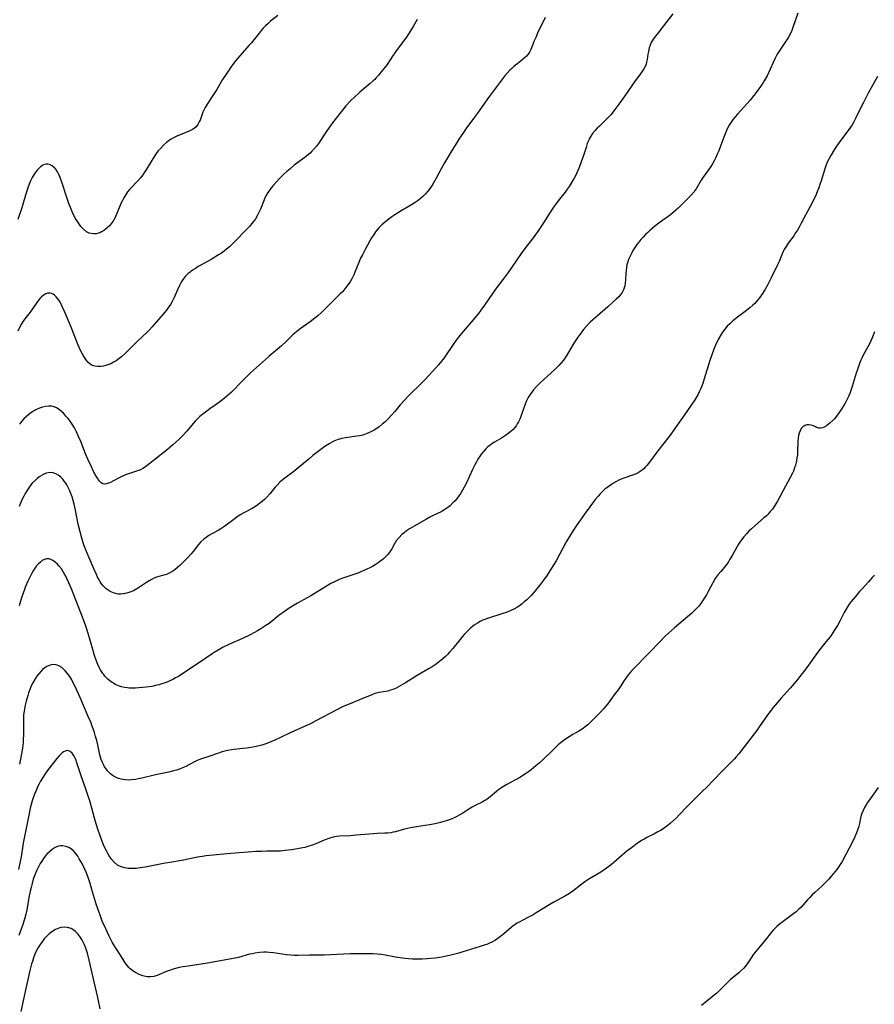
# Model space of a CAD drawing. Units: inches. Extents: x 2145410 to 2150874, y 192885 to 198368.
# Drawn here: x 2146852 to 2147037, y 193680 to 193894 of the extents above; entities that cross this region are included whole.
import ezdxf

# ---------------------------------------------------------------- set-up
doc = ezdxf.new("R2010")
doc.units = ezdxf.units.IN
doc.header["$MEASUREMENT"] = 0
doc.layers.add('c_15_T14S_R21E', color=93, linetype='Continuous')

msp = doc.modelspace()

# ---------------------------------------------------------------- linework, layer by layer
at = {"layer": 'c_15_T14S_R21E'}
for points in [[(2146907.78, 193894.64, 994), (2146906.22, 193893.36, 994), (2146905.7, 193892.91, 994), (2146905.17, 193892.4, 994), (2146904.65, 193891.86, 994), (2146904.2, 193891.35, 994), (2146903.78, 193890.82, 994), (2146902.62, 193889.34, 994), (2146902.07, 193888.66, 994), (2146901.56, 193888.08, 994), (2146900.09, 193886.48, 994), (2146899.15, 193885.39, 994), (2146898.7, 193884.83, 994), (2146897.8, 193883.66, 994), (2146897.02, 193882.57, 994), (2146896.59, 193881.92, 994), (2146895.84, 193880.71, 994), (2146894.55, 193878.56, 994), (2146893.74, 193877.28, 994), (2146892.47, 193875.38, 994), (2146892.04, 193874.65, 994), (2146891.68, 193873.92, 994), (2146891.57, 193873.64, 994), (2146891.12, 193872.31, 994), (2146890.96, 193871.9, 994), (2146890.78, 193871.51, 994), (2146890.44, 193870.94, 994), (2146890.07, 193870.49, 994), (2146889.65, 193870.11, 994), (2146889.29, 193869.86, 994), (2146888.9, 193869.65, 994), (2146888.11, 193869.3, 994), (2146886.03, 193868.49, 994), (2146885.32, 193868.17, 994), (2146884.68, 193867.82, 994), (2146884.29, 193867.56, 994), (2146883.65, 193867.05, 994), (2146883.03, 193866.49, 994), (2146882.41, 193865.84, 994), (2146881.82, 193865.15, 994), (2146881.46, 193864.65, 994), (2146880.94, 193863.86, 994), (2146879.34, 193861.26, 994), (2146878.93, 193860.63, 994), (2146878.51, 193860.01, 994), (2146878.06, 193859.42, 994), (2146877.47, 193858.73, 994), (2146875.73, 193856.9, 994), (2146875.24, 193856.32, 994), (2146874.74, 193855.61, 994), (2146874.4, 193855.06, 994), (2146874.1, 193854.48, 994), (2146873.86, 193853.97, 994), (2146873.41, 193852.91, 994), (2146872.85, 193851.51, 994), (2146872.53, 193850.78, 994), (2146872.28, 193850.3, 994), (2146872.09, 193849.99, 994), (2146871.77, 193849.53, 994), (2146871.32, 193849, 994), (2146870.83, 193848.53, 994), (2146870.23, 193848.05, 994), (2146869.6, 193847.66, 994), (2146869.2, 193847.49, 994), (2146868.92, 193847.39, 994), (2146868.39, 193847.27, 994), (2146867.85, 193847.23, 994), (2146867.33, 193847.28, 994), (2146866.86, 193847.4, 994), (2146866.3, 193847.7, 994), (2146865.63, 193848.26, 994), (2146865.09, 193848.85, 994), (2146864.63, 193849.48, 994), (2146864.2, 193850.16, 994), (2146863.95, 193850.57, 994), (2146863.6, 193851.23, 994), (2146863.28, 193851.89, 994), (2146862.97, 193852.58, 994), (2146862.49, 193853.8, 994), (2146861.87, 193855.56, 994), (2146861.08, 193858, 994), (2146860.57, 193859.45, 994), (2146860.31, 193860.1, 994), (2146860.02, 193860.71, 994), (2146859.69, 193861.24, 994), (2146859.48, 193861.51, 994), (2146858.88, 193862.03, 994), (2146858.29, 193862.31, 994), (2146857.93, 193862.38, 994), (2146857.56, 193862.37, 994), (2146857.22, 193862.29, 994), (2146856.88, 193862.13, 994), (2146856.37, 193861.79, 994), (2146855.99, 193861.45, 994), (2146855.63, 193861.05, 994), (2146855.18, 193860.48, 994), (2146854.77, 193859.85, 994), (2146854.54, 193859.45, 994), (2146854.2, 193858.76, 994), (2146853.89, 193857.99, 994), (2146853.59, 193857.21, 994), (2146853.28, 193856.31, 994), (2146853.06, 193855.64, 994), (2146852.27, 193852.91, 994), (2146851.39, 193850.32, 994)], [(2146938.02, 193893.76, 992), (2146937.16, 193892.23, 992), (2146936.45, 193891.09, 992), (2146935.69, 193889.95, 992), (2146933.68, 193887.22, 992), (2146932.86, 193886.03, 992), (2146931.51, 193884, 992), (2146930.94, 193883.23, 992), (2146930.25, 193882.36, 992), (2146929.67, 193881.67, 992), (2146929.07, 193881.01, 992), (2146928.83, 193880.76, 992), (2146928.51, 193880.46, 992), (2146927.86, 193879.89, 992), (2146926.52, 193878.78, 992), (2146925.58, 193877.97, 992), (2146924.51, 193877, 992), (2146923.58, 193876.09, 992), (2146922.58, 193875, 992), (2146921.81, 193874.09, 992), (2146921.23, 193873.37, 992), (2146920.46, 193872.37, 992), (2146919.48, 193871.07, 992), (2146918.29, 193869.39, 992), (2146916.61, 193866.86, 992), (2146916.2, 193866.29, 992), (2146915.6, 193865.58, 992), (2146915.21, 193865.16, 992), (2146914.8, 193864.77, 992), (2146914.19, 193864.25, 992), (2146913.66, 193863.83, 992), (2146911.38, 193862.11, 992), (2146910.48, 193861.37, 992), (2146909.78, 193860.77, 992), (2146909.12, 193860.16, 992), (2146908.26, 193859.33, 992), (2146907.43, 193858.47, 992), (2146906.85, 193857.83, 992), (2146906.36, 193857.22, 992), (2146905.9, 193856.6, 992), (2146905.64, 193856.2, 992), (2146905.42, 193855.82, 992), (2146905.1, 193855.2, 992), (2146904.84, 193854.61, 992), (2146904.03, 193852.6, 992), (2146903.77, 193852, 992), (2146903.32, 193851.12, 992), (2146902.96, 193850.53, 992), (2146902.52, 193849.91, 992), (2146902.11, 193849.4, 992), (2146901.64, 193848.87, 992), (2146897.79, 193844.89, 992), (2146897.31, 193844.43, 992), (2146896.71, 193843.9, 992), (2146896.14, 193843.45, 992), (2146895.57, 193843.04, 992), (2146894.98, 193842.65, 992), (2146894.18, 193842.16, 992), (2146893.35, 193841.69, 992), (2146891.12, 193840.47, 992), (2146890.55, 193840.14, 992), (2146889.93, 193839.75, 992), (2146889.33, 193839.34, 992), (2146888.8, 193838.95, 992), (2146888.39, 193838.62, 992), (2146888, 193838.26, 992), (2146887.72, 193837.95, 992), (2146887.46, 193837.63, 992), (2146887, 193836.96, 992), (2146886.74, 193836.5, 992), (2146886.5, 193836.02, 992), (2146886.07, 193835.1, 992), (2146885.3, 193833.4, 992), (2146884.8, 193832.4, 992), (2146884.52, 193831.91, 992), (2146883.99, 193831.1, 992), (2146883.66, 193830.65, 992), (2146883.32, 193830.22, 992), (2146880.55, 193827.04, 992), (2146879.97, 193826.39, 992), (2146879.5, 193825.91, 992), (2146877.41, 193823.96, 992), (2146875.22, 193821.75, 992), (2146874.79, 193821.36, 992), (2146873.9, 193820.58, 992), (2146873.42, 193820.2, 992), (2146872.73, 193819.71, 992), (2146872.2, 193819.39, 992), (2146871.57, 193819.06, 992), (2146870.94, 193818.79, 992), (2146870.51, 193818.65, 992), (2146869.97, 193818.52, 992), (2146869.44, 193818.44, 992), (2146868.72, 193818.43, 992), (2146868.12, 193818.52, 992), (2146867.57, 193818.7, 992), (2146867.13, 193818.94, 992), (2146866.61, 193819.4, 992), (2146866.15, 193819.98, 992), (2146865.93, 193820.31, 992), (2146865.65, 193820.77, 992), (2146865.39, 193821.25, 992), (2146865.12, 193821.79, 992), (2146864.54, 193823.11, 992), (2146863, 193827, 992), (2146861.56, 193830.38, 992), (2146861.06, 193831.51, 992), (2146860.75, 193832.13, 992), (2146860.59, 193832.43, 992), (2146860.2, 193833.06, 992), (2146859.77, 193833.6, 992), (2146859.4, 193833.92, 992), (2146859.07, 193834.13, 992), (2146858.73, 193834.28, 992), (2146858.37, 193834.36, 992), (2146857.88, 193834.35, 992), (2146857.47, 193834.22, 992), (2146856.89, 193833.85, 992), (2146856.59, 193833.57, 992), (2146856.3, 193833.26, 992), (2146855.94, 193832.83, 992), (2146854.08, 193830.25, 992), (2146852.96, 193828.81, 992), (2146852.58, 193828.27, 992), (2146852.22, 193827.68, 992), (2146851.89, 193827.06, 992), (2146851.42, 193826.13, 992)], [(2147020.64, 193895.11, 986), (2147019.53, 193892.02, 986), (2147019.27, 193891.37, 986), (2147018.99, 193890.73, 986), (2147018.57, 193889.89, 986), (2147018.36, 193889.54, 986), (2147017.89, 193888.82, 986), (2147016.72, 193887.11, 986), (2147016.28, 193886.41, 986), (2147016, 193885.93, 986), (2147015.71, 193885.38, 986), (2147015.24, 193884.43, 986), (2147013.92, 193881.56, 986), (2147013.55, 193880.83, 986), (2147013.32, 193880.42, 986), (2147013.02, 193879.92, 986), (2147012.54, 193879.21, 986), (2147011.57, 193877.89, 986), (2147011.09, 193877.28, 986), (2147010.26, 193876.28, 986), (2147007.51, 193873.19, 986), (2147007.04, 193872.65, 986), (2147006.59, 193872.09, 986), (2147006.13, 193871.47, 986), (2147005.71, 193870.82, 986), (2147005.43, 193870.32, 986), (2147005.11, 193869.64, 986), (2147004.81, 193868.94, 986), (2147004.54, 193868.22, 986), (2147003.93, 193866.51, 986), (2147003.46, 193865.26, 986), (2147003.13, 193864.51, 986), (2147002.79, 193863.77, 986), (2147002.43, 193863.06, 986), (2147002.06, 193862.4, 986), (2147001.71, 193861.82, 986), (2147001.26, 193861.15, 986), (2147000.07, 193859.53, 986), (2146999.63, 193858.87, 986), (2146998.57, 193857.03, 986), (2146998.29, 193856.62, 986), (2146998.1, 193856.37, 986), (2146997.47, 193855.66, 986), (2146996.6, 193854.79, 986), (2146995.4, 193853.53, 986), (2146994.63, 193852.78, 986), (2146994.13, 193852.35, 986), (2146992.96, 193851.4, 986), (2146990.72, 193849.76, 986), (2146989.51, 193848.82, 986), (2146988.53, 193848, 986), (2146988.04, 193847.54, 986), (2146987.57, 193847.07, 986), (2146987.04, 193846.52, 986), (2146986.58, 193846.01, 986), (2146986.13, 193845.47, 986), (2146985.7, 193844.91, 986), (2146985.4, 193844.49, 986), (2146984.84, 193843.6, 986), (2146984.58, 193843.14, 986), (2146984.21, 193842.43, 986), (2146983.9, 193841.7, 986), (2146983.65, 193840.97, 986), (2146983.53, 193840.51, 986), (2146983.42, 193839.9, 986), (2146983.34, 193839.29, 986), (2146983.28, 193838.68, 986), (2146983.22, 193837.24, 986), (2146983.17, 193836.57, 986), (2146983.08, 193835.93, 986), (2146982.97, 193835.52, 986), (2146982.81, 193835.08, 986), (2146982.52, 193834.54, 986), (2146982.16, 193834.06, 986), (2146981.75, 193833.6, 986), (2146981.23, 193833.08, 986), (2146979.39, 193831.43, 986), (2146977.15, 193829.46, 986), (2146976.15, 193828.57, 986), (2146975.59, 193828.04, 986), (2146974.7, 193827.13, 986), (2146974.15, 193826.5, 986), (2146973.73, 193825.98, 986), (2146973.29, 193825.39, 986), (2146972.86, 193824.79, 986), (2146972.32, 193823.98, 986), (2146971.81, 193823.15, 986), (2146970.52, 193820.92, 986), (2146970.23, 193820.46, 986), (2146969.77, 193819.82, 986), (2146969.27, 193819.22, 986), (2146968.77, 193818.67, 986), (2146968.23, 193818.15, 986), (2146967.79, 193817.74, 986), (2146965.49, 193815.67, 986), (2146964.68, 193814.91, 986), (2146963.82, 193814.04, 986), (2146963.27, 193813.41, 986), (2146962.88, 193812.92, 986), (2146962.47, 193812.34, 986), (2146962.1, 193811.73, 986), (2146961.69, 193810.89, 986), (2146961.45, 193810.29, 986), (2146960.76, 193808.24, 986), (2146960.54, 193807.64, 986), (2146960.29, 193807.05, 986), (2146959.99, 193806.45, 986), (2146959.75, 193806.02, 986), (2146959.48, 193805.6, 986), (2146959.22, 193805.25, 986), (2146958.83, 193804.79, 986), (2146958.34, 193804.32, 986), (2146957.81, 193803.89, 986), (2146957.22, 193803.48, 986), (2146956.33, 193802.94, 986), (2146954.79, 193802.05, 986), (2146954.24, 193801.7, 986), (2146953.86, 193801.42, 986), (2146953.37, 193801.02, 986), (2146952.91, 193800.59, 986), (2146952.47, 193800.12, 986), (2146951.98, 193799.51, 986), (2146951.54, 193798.87, 986), (2146951.22, 193798.36, 986), (2146950.88, 193797.75, 986), (2146950.56, 193797.12, 986), (2146950.06, 193796.1, 986), (2146948.75, 193793.22, 986), (2146948.25, 193792.25, 986), (2146947.89, 193791.62, 986), (2146947.51, 193791, 986), (2146947.11, 193790.4, 986), (2146946.69, 193789.86, 986), (2146946.25, 193789.34, 986), (2146945.79, 193788.85, 986), (2146945.16, 193788.25, 986), (2146944.48, 193787.71, 986), (2146943.8, 193787.26, 986), (2146943.23, 193786.95, 986), (2146941.52, 193786.11, 986), (2146940.8, 193785.75, 986), (2146940.09, 193785.36, 986), (2146936.41, 193783.21, 986), (2146935.73, 193782.77, 986), (2146935.2, 193782.38, 986), (2146934.7, 193781.97, 986), (2146934.1, 193781.37, 986), (2146933.51, 193780.6, 986), (2146933.12, 193779.96, 986), (2146932.53, 193778.88, 986), (2146932.28, 193778.45, 986), (2146932.07, 193778.15, 986), (2146931.75, 193777.74, 986), (2146931.27, 193777.22, 986), (2146930.74, 193776.72, 986), (2146930.18, 193776.26, 986), (2146929.58, 193775.82, 986), (2146928.95, 193775.42, 986), (2146928.37, 193775.09, 986), (2146927.76, 193774.77, 986), (2146927.15, 193774.47, 986), (2146926.33, 193774.11, 986), (2146925.14, 193773.63, 986), (2146921.93, 193772.54, 986), (2146921.1, 193772.23, 986), (2146920.66, 193772.04, 986), (2146920.08, 193771.76, 986), (2146919.33, 193771.36, 986), (2146917.41, 193770.22, 986), (2146914.99, 193768.72, 986), (2146914.2, 193768.24, 986), (2146912.11, 193767.12, 986), (2146910.97, 193766.46, 986), (2146910.26, 193766, 986), (2146909.26, 193765.31, 986), (2146908.06, 193764.41, 986), (2146905.9, 193762.71, 986), (2146905.23, 193762.23, 986), (2146904.14, 193761.52, 986), (2146903.44, 193761.11, 986), (2146902.72, 193760.71, 986), (2146901.84, 193760.26, 986), (2146900.13, 193759.46, 986), (2146897.17, 193758.13, 986), (2146895.95, 193757.53, 986), (2146894.87, 193756.93, 986), (2146894.04, 193756.42, 986), (2146893.57, 193756.1, 986), (2146890.85, 193754.21, 986), (2146887.42, 193751.97, 986), (2146886.24, 193751.22, 986), (2146885.64, 193750.87, 986), (2146885.03, 193750.55, 986), (2146884.22, 193750.16, 986), (2146883.56, 193749.89, 986), (2146882.62, 193749.57, 986), (2146881.97, 193749.38, 986), (2146881.31, 193749.22, 986), (2146880.48, 193749.05, 986), (2146879.27, 193748.86, 986), (2146877.68, 193748.7, 986), (2146876.97, 193748.65, 986), (2146876.26, 193748.64, 986), (2146875.56, 193748.67, 986), (2146875.22, 193748.71, 986), (2146874.55, 193748.82, 986), (2146873.91, 193748.97, 986), (2146873.27, 193749.18, 986), (2146872.61, 193749.47, 986), (2146872.01, 193749.81, 986), (2146871.44, 193750.21, 986), (2146870.85, 193750.72, 986), (2146870.31, 193751.29, 986), (2146870.04, 193751.61, 986), (2146869.82, 193751.92, 986), (2146869.35, 193752.66, 986), (2146868.94, 193753.46, 986), (2146868.65, 193754.13, 986), (2146868.43, 193754.71, 986), (2146868.08, 193755.74, 986), (2146867.68, 193757.06, 986), (2146866.68, 193760.51, 986), (2146866.24, 193761.9, 986), (2146865.81, 193763.12, 986), (2146865.46, 193764.05, 986), (2146863.03, 193770.24, 986), (2146862.49, 193771.53, 986), (2146862.13, 193772.32, 986), (2146861.82, 193772.95, 986), (2146861.49, 193773.56, 986), (2146861.18, 193774.06, 986), (2146860.87, 193774.54, 986), (2146860.34, 193775.22, 986), (2146860.03, 193775.56, 986), (2146859.52, 193776.02, 986), (2146859, 193776.38, 986), (2146858.55, 193776.59, 986), (2146858.11, 193776.71, 986), (2146857.62, 193776.73, 986), (2146857.17, 193776.6, 986), (2146856.73, 193776.36, 986), (2146856.31, 193776.03, 986), (2146855.89, 193775.63, 986), (2146855.5, 193775.17, 986), (2146855.11, 193774.67, 986), (2146854.74, 193774.11, 986), (2146854.37, 193773.46, 986), (2146854.02, 193772.78, 986), (2146853.61, 193771.88, 986), (2146853.11, 193770.7, 986), (2146852.85, 193770.05, 986), (2146852.28, 193768.45, 986), (2146851.97, 193767.51, 986), (2146851.69, 193766.55, 986)], [(2146993.47, 193895.01, 988), (2146991.48, 193892.35, 988), (2146990.06, 193890.59, 988), (2146989.65, 193890.05, 988), (2146989.3, 193889.56, 988), (2146989.04, 193889.15, 988), (2146988.81, 193888.73, 988), (2146988.56, 193888.17, 988), (2146988.37, 193887.59, 988), (2146988.18, 193886.82, 988), (2146988.07, 193886.25, 988), (2146987.91, 193885.1, 988), (2146987.8, 193884.49, 988), (2146987.7, 193884.09, 988), (2146987.57, 193883.71, 988), (2146987.2, 193883.03, 988), (2146986.74, 193882.37, 988), (2146986.01, 193881.41, 988), (2146985.3, 193880.44, 988), (2146983.05, 193877.18, 988), (2146981.97, 193875.65, 988), (2146980.68, 193873.92, 988), (2146980.08, 193873.17, 988), (2146979.3, 193872.31, 988), (2146978.42, 193871.44, 988), (2146977.57, 193870.64, 988), (2146977.08, 193870.16, 988), (2146976.62, 193869.66, 988), (2146976.09, 193868.99, 988), (2146975.71, 193868.43, 988), (2146975.38, 193867.83, 988), (2146975.26, 193867.58, 988), (2146974.94, 193866.81, 988), (2146974.66, 193866.01, 988), (2146974.08, 193864.22, 988), (2146973.62, 193862.85, 988), (2146973.16, 193861.62, 988), (2146972.9, 193861, 988), (2146972.42, 193859.99, 988), (2146972.06, 193859.31, 988), (2146971.76, 193858.77, 988), (2146970.97, 193857.51, 988), (2146970.58, 193856.94, 988), (2146970.11, 193856.3, 988), (2146968.6, 193854.39, 988), (2146968.02, 193853.63, 988), (2146967.58, 193853.01, 988), (2146966.81, 193851.83, 988), (2146965.3, 193849.41, 988), (2146964.87, 193848.75, 988), (2146964.14, 193847.68, 988), (2146963.19, 193846.37, 988), (2146961.41, 193844.06, 988), (2146960.62, 193843, 988), (2146959.48, 193841.38, 988), (2146957.74, 193838.83, 988), (2146956.9, 193837.66, 988), (2146955.27, 193835.52, 988), (2146954.36, 193834.27, 988), (2146952.65, 193831.75, 988), (2146951.87, 193830.65, 988), (2146951.34, 193829.95, 988), (2146950.56, 193828.99, 988), (2146949.77, 193828.05, 988), (2146947.57, 193825.52, 988), (2146947.02, 193824.85, 988), (2146946.48, 193824.16, 988), (2146945.67, 193823.01, 988), (2146944.16, 193820.74, 988), (2146943.89, 193820.36, 988), (2146943.3, 193819.59, 988), (2146942.69, 193818.85, 988), (2146942.07, 193818.15, 988), (2146940.59, 193816.52, 988), (2146939.84, 193815.72, 988), (2146938.95, 193814.81, 988), (2146936.25, 193812.16, 988), (2146935.33, 193811.23, 988), (2146934.38, 193810.16, 988), (2146933.18, 193808.7, 988), (2146932.55, 193807.95, 988), (2146931.67, 193807.02, 988), (2146931.1, 193806.46, 988), (2146930.47, 193805.92, 988), (2146929.83, 193805.4, 988), (2146929.51, 193805.17, 988), (2146928.69, 193804.65, 988), (2146928.13, 193804.34, 988), (2146927.71, 193804.13, 988), (2146926.99, 193803.83, 988), (2146926.25, 193803.59, 988), (2146925.51, 193803.42, 988), (2146924.96, 193803.32, 988), (2146922.5, 193802.96, 988), (2146921.68, 193802.8, 988), (2146921.17, 193802.68, 988), (2146920.66, 193802.52, 988), (2146919.98, 193802.25, 988), (2146919.45, 193801.99, 988), (2146918.93, 193801.69, 988), (2146918.23, 193801.22, 988), (2146917.75, 193800.87, 988), (2146915.44, 193799.11, 988), (2146914.51, 193798.37, 988), (2146912.24, 193796.44, 988), (2146911.3, 193795.7, 988), (2146909.31, 193794.2, 988), (2146908.69, 193793.7, 988), (2146908.28, 193793.33, 988), (2146907.65, 193792.72, 988), (2146907.23, 193792.25, 988), (2146906.09, 193790.85, 988), (2146905.42, 193790.09, 988), (2146904.97, 193789.64, 988), (2146904.44, 193789.17, 988), (2146903.87, 193788.72, 988), (2146903.22, 193788.25, 988), (2146902.23, 193787.63, 988), (2146900.59, 193786.75, 988), (2146899.68, 193786.24, 988), (2146898.95, 193785.77, 988), (2146898.24, 193785.27, 988), (2146896.61, 193784.03, 988), (2146896.09, 193783.66, 988), (2146895.47, 193783.26, 988), (2146894.84, 193782.89, 988), (2146893.53, 193782.15, 988), (2146892.86, 193781.76, 988), (2146892.28, 193781.38, 988), (2146891.74, 193780.98, 988), (2146891.13, 193780.43, 988), (2146890.61, 193779.83, 988), (2146889.47, 193778.33, 988), (2146888.93, 193777.7, 988), (2146888.35, 193777.08, 988), (2146886.58, 193775.3, 988), (2146886.05, 193774.82, 988), (2146885.51, 193774.37, 988), (2146884.84, 193773.89, 988), (2146884.13, 193773.51, 988), (2146883.67, 193773.34, 988), (2146883.11, 193773.18, 988), (2146882.04, 193772.91, 988), (2146881.52, 193772.76, 988), (2146881.02, 193772.56, 988), (2146880.53, 193772.33, 988), (2146879.91, 193771.98, 988), (2146879.31, 193771.6, 988), (2146877.78, 193770.54, 988), (2146877.24, 193770.2, 988), (2146876.49, 193769.8, 988), (2146875.72, 193769.47, 988), (2146875.06, 193769.27, 988), (2146874.36, 193769.13, 988), (2146873.77, 193769.08, 988), (2146873.19, 193769.09, 988), (2146872.57, 193769.19, 988), (2146872.16, 193769.31, 988), (2146871.45, 193769.62, 988), (2146870.99, 193769.9, 988), (2146870.56, 193770.23, 988), (2146869.99, 193770.78, 988), (2146869.6, 193771.29, 988), (2146869.23, 193771.85, 988), (2146869.06, 193772.15, 988), (2146868.72, 193772.78, 988), (2146868.46, 193773.32, 988), (2146867.96, 193774.42, 988), (2146866.46, 193777.93, 988), (2146865.83, 193779.56, 988), (2146865.6, 193780.22, 988), (2146865.29, 193781.22, 988), (2146864.92, 193782.61, 988), (2146864.54, 193784.26, 988), (2146863.92, 193787.31, 988), (2146863.64, 193788.57, 988), (2146863.43, 193789.38, 988), (2146863.2, 193790.17, 988), (2146863.06, 193790.56, 988), (2146862.7, 193791.46, 988), (2146862.28, 193792.32, 988), (2146862.05, 193792.75, 988), (2146861.8, 193793.15, 988), (2146861.49, 193793.59, 988), (2146861.17, 193794, 988), (2146860.78, 193794.43, 988), (2146860.35, 193794.79, 988), (2146859.82, 193795.12, 988), (2146859.09, 193795.37, 988), (2146858.4, 193795.43, 988), (2146857.65, 193795.32, 988), (2146857.08, 193795.11, 988), (2146856.57, 193794.84, 988), (2146856.08, 193794.51, 988), (2146855.65, 193794.18, 988), (2146855.23, 193793.82, 988), (2146854.54, 193793.11, 988), (2146854.25, 193792.76, 988), (2146853.79, 193792.15, 988), (2146853.36, 193791.5, 988), (2146853.01, 193790.91, 988), (2146852.69, 193790.29, 988), (2146852.32, 193789.52, 988), (2146852.02, 193788.81, 988), (2146851.74, 193788.09, 988)], [(2146965.77, 193894.22, 990), (2146964.15, 193890.75, 990), (2146963.76, 193889.88, 990), (2146963.44, 193889.12, 990), (2146962.98, 193887.94, 990), (2146962.69, 193887.27, 990), (2146962.37, 193886.66, 990), (2146962.08, 193886.24, 990), (2146961.73, 193885.81, 990), (2146961.28, 193885.36, 990), (2146960.65, 193884.82, 990), (2146959, 193883.52, 990), (2146958.56, 193883.14, 990), (2146958.13, 193882.75, 990), (2146957.53, 193882.13, 990), (2146956.95, 193881.42, 990), (2146953.7, 193877.1, 990), (2146953.13, 193876.31, 990), (2146951.14, 193873.42, 990), (2146950.29, 193872.25, 990), (2146948.61, 193870, 990), (2146948.08, 193869.26, 990), (2146947.25, 193868.03, 990), (2146946.55, 193866.91, 990), (2146945.59, 193865.29, 990), (2146943.98, 193862.68, 990), (2146943.25, 193861.37, 990), (2146942.08, 193859.17, 990), (2146941.49, 193858.13, 990), (2146941.14, 193857.57, 990), (2146940.65, 193856.88, 990), (2146940.35, 193856.48, 990), (2146939.82, 193855.89, 990), (2146939.26, 193855.34, 990), (2146938.75, 193854.92, 990), (2146938.22, 193854.51, 990), (2146937.57, 193854.06, 990), (2146936.79, 193853.57, 990), (2146934.55, 193852.22, 990), (2146933.16, 193851.34, 990), (2146932.52, 193850.91, 990), (2146931.59, 193850.23, 990), (2146930.79, 193849.56, 990), (2146930.39, 193849.19, 990), (2146929.68, 193848.44, 990), (2146929.02, 193847.65, 990), (2146928.53, 193846.95, 990), (2146928.15, 193846.36, 990), (2146927.8, 193845.75, 990), (2146926.74, 193843.83, 990), (2146926.15, 193842.7, 990), (2146925.78, 193841.93, 990), (2146925.39, 193841.05, 990), (2146924.55, 193838.96, 990), (2146924.28, 193838.32, 990), (2146923.87, 193837.5, 990), (2146923.47, 193836.81, 990), (2146923.03, 193836.15, 990), (2146922.38, 193835.33, 990), (2146921.88, 193834.76, 990), (2146921.35, 193834.21, 990), (2146917.3, 193830.18, 990), (2146916.47, 193829.43, 990), (2146915.85, 193828.92, 990), (2146914.8, 193828.13, 990), (2146912.69, 193826.63, 990), (2146911.97, 193826.08, 990), (2146911.56, 193825.74, 990), (2146911.09, 193825.31, 990), (2146909.62, 193823.87, 990), (2146908.62, 193822.95, 990), (2146907.67, 193822.12, 990), (2146905.96, 193820.71, 990), (2146905.11, 193819.99, 990), (2146901.89, 193817.06, 990), (2146901.28, 193816.49, 990), (2146900.14, 193815.38, 990), (2146897.74, 193812.9, 990), (2146896.76, 193811.99, 990), (2146896.17, 193811.49, 990), (2146895.55, 193811.01, 990), (2146894.98, 193810.59, 990), (2146893.04, 193809.24, 990), (2146892.11, 193808.57, 990), (2146891.59, 193808.17, 990), (2146890.92, 193807.61, 990), (2146890.36, 193807.07, 990), (2146889.91, 193806.59, 990), (2146889.47, 193806.1, 990), (2146888.05, 193804.42, 990), (2146887.18, 193803.47, 990), (2146886.24, 193802.54, 990), (2146885.06, 193801.47, 990), (2146883.86, 193800.46, 990), (2146880.14, 193797.48, 990), (2146879.51, 193796.99, 990), (2146878.87, 193796.54, 990), (2146878.54, 193796.34, 990), (2146878.05, 193796.07, 990), (2146877.39, 193795.8, 990), (2146875.64, 193795.25, 990), (2146874.81, 193794.93, 990), (2146873.72, 193794.41, 990), (2146872.06, 193793.56, 990), (2146871.52, 193793.3, 990), (2146871.07, 193793.11, 990), (2146870.64, 193792.99, 990), (2146870.25, 193792.94, 990), (2146869.89, 193792.99, 990), (2146869.52, 193793.19, 990), (2146869.09, 193793.62, 990), (2146868.67, 193794.21, 990), (2146868.42, 193794.65, 990), (2146867.94, 193795.56, 990), (2146867.25, 193796.94, 990), (2146866.6, 193798.35, 990), (2146866.11, 193799.53, 990), (2146865.09, 193802.15, 990), (2146864.53, 193803.44, 990), (2146864.14, 193804.26, 990), (2146863.68, 193805.13, 990), (2146863.19, 193805.94, 990), (2146862.76, 193806.57, 990), (2146862.31, 193807.16, 990), (2146861.85, 193807.71, 990), (2146861.38, 193808.23, 990), (2146860.98, 193808.64, 990), (2146860.42, 193809.12, 990), (2146859.83, 193809.49, 990), (2146859.28, 193809.71, 990), (2146858.71, 193809.82, 990), (2146858.13, 193809.85, 990), (2146857.44, 193809.79, 990), (2146856.78, 193809.64, 990), (2146856.13, 193809.41, 990), (2146855.49, 193809.13, 990), (2146855.03, 193808.89, 990), (2146854.59, 193808.62, 990), (2146854.26, 193808.4, 990), (2146853.88, 193808.12, 990), (2146853.28, 193807.62, 990), (2146852.72, 193807.08, 990), (2146852.21, 193806.52, 990), (2146851.75, 193805.92, 990)], [(2147037.91, 193881.38, 984), (2147035.87, 193877.74, 984), (2147034.83, 193875.75, 984), (2147034.2, 193874.48, 984), (2147033.14, 193872.27, 984), (2147032.67, 193871.39, 984), (2147032.37, 193870.9, 984), (2147031.67, 193869.86, 984), (2147029.57, 193867.03, 984), (2147029.01, 193866.25, 984), (2147028.47, 193865.45, 984), (2147027.73, 193864.27, 984), (2147027.3, 193863.47, 984), (2147026.96, 193862.76, 984), (2147026.67, 193862.02, 984), (2147026.44, 193861.38, 984), (2147025.65, 193858.73, 984), (2147025.41, 193857.98, 984), (2147025.15, 193857.24, 984), (2147024.88, 193856.55, 984), (2147024.55, 193855.78, 984), (2147023.97, 193854.54, 984), (2147023.26, 193853.16, 984), (2147021.36, 193849.57, 984), (2147020.87, 193848.68, 984), (2147020.51, 193848.05, 984), (2147020.13, 193847.45, 984), (2147019.72, 193846.84, 984), (2147018.5, 193845.19, 984), (2147018.06, 193844.52, 984), (2147017.66, 193843.83, 984), (2147017.45, 193843.41, 984), (2147017.08, 193842.56, 984), (2147016.53, 193841.22, 984), (2147016.21, 193840.5, 984), (2147014.78, 193837.56, 984), (2147014.1, 193836.26, 984), (2147013.45, 193835.12, 984), (2147012.8, 193834.09, 984), (2147012.26, 193833.32, 984), (2147011.95, 193832.93, 984), (2147011.64, 193832.55, 984), (2147011.25, 193832.14, 984), (2147010.84, 193831.74, 984), (2147010.16, 193831.15, 984), (2147009.17, 193830.39, 984), (2147007.53, 193829.19, 984), (2147006.51, 193828.37, 984), (2147005.83, 193827.75, 984), (2147005.28, 193827.18, 984), (2147004.77, 193826.58, 984), (2147004.29, 193825.93, 984), (2147003.83, 193825.21, 984), (2147003.33, 193824.3, 984), (2147002.77, 193823.12, 984), (2147002.4, 193822.24, 984), (2147001.93, 193820.98, 984), (2147001.51, 193819.74, 984), (2147000.32, 193815.77, 984), (2146999.99, 193814.78, 984), (2146999.57, 193813.71, 984), (2146999.31, 193813.13, 984), (2146998.9, 193812.32, 984), (2146998.27, 193811.23, 984), (2146997.49, 193810.03, 984), (2146996, 193807.95, 984), (2146994.1, 193805.19, 984), (2146992.9, 193803.57, 984), (2146990.22, 193800.14, 984), (2146988.21, 193797.43, 984), (2146987.86, 193797.01, 984), (2146987.5, 193796.61, 984), (2146987.17, 193796.28, 984), (2146986.83, 193795.98, 984), (2146986.4, 193795.67, 984), (2146985.96, 193795.4, 984), (2146985.36, 193795.11, 984), (2146984.74, 193794.88, 984), (2146982.84, 193794.22, 984), (2146982.26, 193793.99, 984), (2146981.75, 193793.76, 984), (2146981.26, 193793.52, 984), (2146980.63, 193793.16, 984), (2146980.16, 193792.87, 984), (2146979.44, 193792.36, 984), (2146978.75, 193791.81, 984), (2146978.23, 193791.34, 984), (2146977.73, 193790.84, 984), (2146977.28, 193790.34, 984), (2146976.66, 193789.57, 984), (2146976.29, 193789.08, 984), (2146974.69, 193786.9, 984), (2146972.75, 193784.16, 984), (2146971.87, 193782.84, 984), (2146971.08, 193781.58, 984), (2146970.39, 193780.39, 984), (2146968.24, 193776.46, 984), (2146967.8, 193775.72, 984), (2146967.06, 193774.51, 984), (2146966.2, 193773.2, 984), (2146965.43, 193772.1, 984), (2146964.56, 193770.94, 984), (2146963.62, 193769.78, 984), (2146962.76, 193768.8, 984), (2146962.31, 193768.34, 984), (2146961.8, 193767.84, 984), (2146961.28, 193767.36, 984), (2146960.78, 193766.94, 984), (2146960.26, 193766.55, 984), (2146959.63, 193766.14, 984), (2146959.17, 193765.89, 984), (2146958.34, 193765.49, 984), (2146957.55, 193765.17, 984), (2146956.39, 193764.76, 984), (2146953.51, 193763.83, 984), (2146952.3, 193763.38, 984), (2146951.69, 193763.11, 984), (2146951.1, 193762.79, 984), (2146950.63, 193762.5, 984), (2146950.09, 193762.08, 984), (2146949.64, 193761.68, 984), (2146948.75, 193760.81, 984), (2146948.31, 193760.36, 984), (2146947.78, 193759.79, 984), (2146947.27, 193759.18, 984), (2146945.78, 193757.29, 984), (2146945.07, 193756.47, 984), (2146944.63, 193756, 984), (2146944.17, 193755.55, 984), (2146943.58, 193755.01, 984), (2146942.87, 193754.42, 984), (2146941.91, 193753.72, 984), (2146941.27, 193753.31, 984), (2146940.64, 193752.93, 984), (2146938.04, 193751.43, 984), (2146935.48, 193749.83, 984), (2146934.51, 193749.25, 984), (2146933.99, 193748.95, 984), (2146933.46, 193748.68, 984), (2146932.79, 193748.38, 984), (2146932.28, 193748.2, 984), (2146931.64, 193748.04, 984), (2146929.8, 193747.73, 984), (2146929.24, 193747.59, 984), (2146928.88, 193747.48, 984), (2146928.17, 193747.22, 984), (2146925.56, 193746.12, 984), (2146923.27, 193745.21, 984), (2146922.01, 193744.65, 984), (2146920.49, 193743.91, 984), (2146916.06, 193741.54, 984), (2146914.9, 193740.95, 984), (2146913.92, 193740.47, 984), (2146910.49, 193738.94, 984), (2146908.39, 193737.93, 984), (2146907.2, 193737.38, 984), (2146906.31, 193736.99, 984), (2146905.41, 193736.64, 984), (2146904.34, 193736.31, 984), (2146903.51, 193736.11, 984), (2146902.38, 193735.88, 984), (2146901.06, 193735.66, 984), (2146900.18, 193735.54, 984), (2146897.8, 193735.27, 984), (2146896.96, 193735.14, 984), (2146896.6, 193735.06, 984), (2146895.76, 193734.83, 984), (2146893.31, 193733.99, 984), (2146891.27, 193733.34, 984), (2146890.69, 193733.11, 984), (2146890.29, 193732.93, 984), (2146889.92, 193732.75, 984), (2146888.54, 193732, 984), (2146887.85, 193731.65, 984), (2146887.14, 193731.34, 984), (2146886.51, 193731.1, 984), (2146885.86, 193730.89, 984), (2146885.19, 193730.69, 984), (2146884.16, 193730.43, 984), (2146881.29, 193729.83, 984), (2146878.29, 193729.11, 984), (2146877.61, 193728.97, 984), (2146876.94, 193728.86, 984), (2146876.05, 193728.76, 984), (2146875.36, 193728.73, 984), (2146874.79, 193728.75, 984), (2146874.22, 193728.81, 984), (2146873.83, 193728.88, 984), (2146873.28, 193729.03, 984), (2146872.75, 193729.24, 984), (2146872.3, 193729.48, 984), (2146871.88, 193729.77, 984), (2146871.51, 193730.08, 984), (2146871.16, 193730.41, 984), (2146870.85, 193730.75, 984), (2146870.57, 193731.12, 984), (2146870.25, 193731.59, 984), (2146869.98, 193732.09, 984), (2146869.78, 193732.52, 984), (2146869.53, 193733.19, 984), (2146869.24, 193734.21, 984), (2146868.76, 193736.38, 984), (2146868.54, 193737.29, 984), (2146868.29, 193738.2, 984), (2146868.03, 193739.03, 984), (2146867.55, 193740.41, 984), (2146867.22, 193741.25, 984), (2146866.7, 193742.52, 984), (2146864.87, 193746.76, 984), (2146863.91, 193748.88, 984), (2146863.53, 193749.67, 984), (2146863.12, 193750.44, 984), (2146862.67, 193751.17, 984), (2146862.18, 193751.85, 984), (2146861.66, 193752.45, 984), (2146861.31, 193752.8, 984), (2146860.94, 193753.11, 984), (2146860.32, 193753.52, 984), (2146859.96, 193753.66, 984), (2146859.64, 193753.73, 984), (2146859.03, 193753.76, 984), (2146858.4, 193753.64, 984), (2146857.72, 193753.37, 984), (2146857.25, 193753.08, 984), (2146856.8, 193752.71, 984), (2146856.38, 193752.29, 984), (2146855.95, 193751.79, 984), (2146855.56, 193751.26, 984), (2146855.17, 193750.67, 984), (2146854.69, 193749.83, 984), (2146854.42, 193749.28, 984), (2146854.02, 193748.34, 984), (2146853.77, 193747.64, 984), (2146853.57, 193747.04, 984), (2146853.23, 193745.86, 984), (2146852.95, 193744.68, 984), (2146852.84, 193744.05, 984), (2146852.73, 193743.28, 984), (2146852.68, 193742.78, 984), (2146852.62, 193741.75, 984), (2146852.65, 193739.2, 984), (2146852.64, 193738.47, 984), (2146852.6, 193737.69, 984), (2146852.55, 193736.96, 984), (2146852.48, 193736.23, 984), (2146852.4, 193735.64, 984), (2146852.19, 193734.4, 984), (2146851.76, 193732.2, 984)], [(2147037.23, 193825.98, 982), (2147036.73, 193824.68, 982), (2147036.45, 193824.04, 982), (2147036.13, 193823.35, 982), (2147035.81, 193822.71, 982), (2147034.73, 193820.74, 982), (2147034.49, 193820.28, 982), (2147034.29, 193819.86, 982), (2147033.97, 193819.09, 982), (2147033.6, 193818.03, 982), (2147033.29, 193817.04, 982), (2147032.63, 193814.84, 982), (2147032.41, 193814.13, 982), (2147032.1, 193813.24, 982), (2147031.85, 193812.59, 982), (2147031.58, 193811.95, 982), (2147031.16, 193811.08, 982), (2147030.84, 193810.49, 982), (2147030.16, 193809.34, 982), (2147029.44, 193808.25, 982), (2147028.94, 193807.58, 982), (2147028.6, 193807.19, 982), (2147028.25, 193806.82, 982), (2147027.63, 193806.25, 982), (2147027.22, 193805.91, 982), (2147026.81, 193805.61, 982), (2147026.32, 193805.31, 982), (2147025.93, 193805.14, 982), (2147025.55, 193805.07, 982), (2147025.14, 193805.11, 982), (2147024.74, 193805.24, 982), (2147023.98, 193805.55, 982), (2147023.47, 193805.73, 982), (2147023, 193805.81, 982), (2147022.54, 193805.8, 982), (2147022.11, 193805.65, 982), (2147021.72, 193805.39, 982), (2147021.36, 193805.01, 982), (2147021.08, 193804.53, 982), (2147020.88, 193804, 982), (2147020.77, 193803.5, 982), (2147020.69, 193802.96, 982), (2147020.62, 193802.16, 982), (2147020.54, 193799.95, 982), (2147020.5, 193799.31, 982), (2147020.42, 193798.66, 982), (2147020.31, 193798.02, 982), (2147020.23, 193797.61, 982), (2147020.08, 193797.02, 982), (2147019.9, 193796.44, 982), (2147019.64, 193795.77, 982), (2147019.43, 193795.29, 982), (2147018.96, 193794.37, 982), (2147017.91, 193792.5, 982), (2147016.19, 193789.27, 982), (2147015.83, 193788.65, 982), (2147015.45, 193788.05, 982), (2147015.08, 193787.53, 982), (2147014.63, 193786.97, 982), (2147014.14, 193786.44, 982), (2147013.71, 193786.01, 982), (2147013.26, 193785.61, 982), (2147011.35, 193783.97, 982), (2147010.52, 193783.21, 982), (2147009.99, 193782.69, 982), (2147009.47, 193782.16, 982), (2147008.89, 193781.52, 982), (2147008.35, 193780.84, 982), (2147008.17, 193780.59, 982), (2147007.75, 193779.93, 982), (2147007.36, 193779.26, 982), (2147006.35, 193777.42, 982), (2147005.89, 193776.62, 982), (2147005.55, 193776.1, 982), (2147005.2, 193775.59, 982), (2147004.68, 193774.94, 982), (2147003.87, 193774, 982), (2147003.3, 193773.3, 982), (2147002.7, 193772.46, 982), (2147002.14, 193771.53, 982), (2147001.17, 193769.64, 982), (2147000.76, 193768.9, 982), (2147000.37, 193768.25, 982), (2146999.95, 193767.62, 982), (2146999.55, 193767.04, 982), (2146999.12, 193766.48, 982), (2146998.63, 193765.92, 982), (2146998.12, 193765.41, 982), (2146997.6, 193764.93, 982), (2146993.85, 193761.74, 982), (2146992.55, 193760.6, 982), (2146991.85, 193759.95, 982), (2146990.74, 193758.82, 982), (2146988.28, 193756.25, 982), (2146984.88, 193752.75, 982), (2146984.32, 193752.15, 982), (2146983.79, 193751.52, 982), (2146983.27, 193750.86, 982), (2146982.79, 193750.14, 982), (2146982.2, 193749.2, 982), (2146981.61, 193748.31, 982), (2146981.01, 193747.47, 982), (2146980.06, 193746.2, 982), (2146979.29, 193745.22, 982), (2146978.42, 193744.17, 982), (2146977.87, 193743.55, 982), (2146977.01, 193742.63, 982), (2146975.98, 193741.61, 982), (2146975.04, 193740.72, 982), (2146974.56, 193740.31, 982), (2146974.06, 193739.93, 982), (2146973.71, 193739.69, 982), (2146973.08, 193739.3, 982), (2146971.79, 193738.57, 982), (2146971.04, 193738.13, 982), (2146970.01, 193737.43, 982), (2146969.32, 193736.92, 982), (2146968.65, 193736.37, 982), (2146968.16, 193735.93, 982), (2146967.5, 193735.31, 982), (2146965.34, 193733.21, 982), (2146964.47, 193732.41, 982), (2146963.79, 193731.8, 982), (2146962.76, 193730.94, 982), (2146962.17, 193730.48, 982), (2146961.55, 193730.04, 982), (2146960.99, 193729.68, 982), (2146960.42, 193729.33, 982), (2146957.49, 193727.76, 982), (2146956.74, 193727.32, 982), (2146956.4, 193727.1, 982), (2146955.78, 193726.66, 982), (2146955.28, 193726.26, 982), (2146953.89, 193725.05, 982), (2146953.52, 193724.77, 982), (2146953.01, 193724.43, 982), (2146952.71, 193724.25, 982), (2146952.12, 193723.95, 982), (2146950.62, 193723.21, 982), (2146949.94, 193722.83, 982), (2146949.27, 193722.42, 982), (2146947.73, 193721.42, 982), (2146947.16, 193721.09, 982), (2146946.66, 193720.83, 982), (2146946.04, 193720.54, 982), (2146945.41, 193720.27, 982), (2146944.34, 193719.89, 982), (2146943.11, 193719.52, 982), (2146941.91, 193719.23, 982), (2146940.72, 193719.01, 982), (2146937.87, 193718.57, 982), (2146936.59, 193718.34, 982), (2146935.32, 193718.05, 982), (2146933.36, 193717.52, 982), (2146932.83, 193717.39, 982), (2146932.3, 193717.3, 982), (2146931.68, 193717.22, 982), (2146931.06, 193717.18, 982), (2146929.34, 193717.13, 982), (2146928.56, 193717.08, 982), (2146924.81, 193716.74, 982), (2146923.49, 193716.65, 982), (2146921.28, 193716.57, 982), (2146920.53, 193716.48, 982), (2146919.82, 193716.32, 982), (2146919.12, 193716.1, 982), (2146917.88, 193715.65, 982), (2146916.06, 193714.89, 982), (2146915.23, 193714.58, 982), (2146914.29, 193714.28, 982), (2146913.64, 193714.11, 982), (2146912.78, 193713.92, 982), (2146912.11, 193713.79, 982), (2146910.79, 193713.58, 982), (2146909.42, 193713.4, 982), (2146908.41, 193713.31, 982), (2146907.47, 193713.28, 982), (2146905.41, 193713.27, 982), (2146904.25, 193713.24, 982), (2146903.02, 193713.19, 982), (2146901.4, 193713.09, 982), (2146899.42, 193712.93, 982), (2146896.78, 193712.68, 982), (2146893.77, 193712.43, 982), (2146892.27, 193712.26, 982), (2146891.43, 193712.15, 982), (2146890.37, 193711.98, 982), (2146887.33, 193711.37, 982), (2146884.36, 193710.86, 982), (2146883.02, 193710.61, 982), (2146879.05, 193709.82, 982), (2146877.92, 193709.64, 982), (2146877.1, 193709.55, 982), (2146876.29, 193709.52, 982), (2146875.38, 193709.55, 982), (2146874.6, 193709.68, 982), (2146873.87, 193709.89, 982), (2146873.07, 193710.28, 982), (2146872.31, 193710.88, 982), (2146871.74, 193711.54, 982), (2146871.25, 193712.25, 982), (2146870.94, 193712.78, 982), (2146870.64, 193713.34, 982), (2146870.17, 193714.33, 982), (2146869.73, 193715.36, 982), (2146869.48, 193716.02, 982), (2146869.2, 193716.83, 982), (2146868.8, 193718.06, 982), (2146868.22, 193719.93, 982), (2146867.02, 193724.2, 982), (2146866.56, 193725.68, 982), (2146866.26, 193726.56, 982), (2146865.12, 193729.83, 982), (2146864.25, 193732.44, 982), (2146863.99, 193733.15, 982), (2146863.8, 193733.59, 982), (2146863.52, 193734.13, 982), (2146863.21, 193734.58, 982), (2146862.78, 193734.94, 982), (2146862.41, 193735.08, 982), (2146862.09, 193735.1, 982), (2146861.7, 193735.02, 982), (2146861.31, 193734.83, 982), (2146861.02, 193734.62, 982), (2146860.74, 193734.37, 982), (2146860.37, 193733.97, 982), (2146859.91, 193733.4, 982), (2146858.03, 193730.98, 982), (2146857.35, 193730.05, 982), (2146856.84, 193729.28, 982), (2146856.37, 193728.49, 982), (2146856.04, 193727.87, 982), (2146855.72, 193727.24, 982), (2146855.37, 193726.46, 982), (2146855.09, 193725.78, 982), (2146854.84, 193725.09, 982), (2146854.55, 193724.24, 982), (2146854.31, 193723.4, 982), (2146854.11, 193722.61, 982), (2146853.93, 193721.82, 982), (2146852.61, 193715.06, 982), (2146852.13, 193712.08, 982), (2146851.88, 193710.72, 982), (2146851.55, 193709.3, 982)], [(2147037.22, 193773.2, 980), (2147036.83, 193772.72, 980), (2147035.95, 193771.74, 980), (2147034.53, 193770.22, 980), (2147033.99, 193769.61, 980), (2147033.08, 193768.56, 980), (2147032.19, 193767.46, 980), (2147031.77, 193766.9, 980), (2147031.39, 193766.34, 980), (2147031.13, 193765.92, 980), (2147030.64, 193765.05, 980), (2147029.69, 193763.21, 980), (2147029.19, 193762.29, 980), (2147028.5, 193761.14, 980), (2147028.04, 193760.45, 980), (2147027.59, 193759.83, 980), (2147026.78, 193758.79, 980), (2147025.33, 193756.99, 980), (2147024.48, 193755.86, 980), (2147022.9, 193753.65, 980), (2147022.34, 193752.89, 980), (2147021.04, 193751.2, 980), (2147020.3, 193750.26, 980), (2147019.81, 193749.65, 980), (2147018.93, 193748.63, 980), (2147017.01, 193746.49, 980), (2147016.11, 193745.48, 980), (2147015.26, 193744.45, 980), (2147014.77, 193743.84, 980), (2147013.95, 193742.75, 980), (2147012.23, 193740.28, 980), (2147011.82, 193739.72, 980), (2147008.77, 193735.64, 980), (2147007.81, 193734.43, 980), (2147007.21, 193733.74, 980), (2147006.8, 193733.28, 980), (2147004.55, 193730.99, 980), (2147001.97, 193728.3, 980), (2147001.13, 193727.45, 980), (2146999.59, 193725.96, 980), (2146998.48, 193724.87, 980), (2146996.61, 193722.97, 980), (2146994.88, 193721.16, 980), (2146994.27, 193720.55, 980), (2146993.65, 193719.95, 980), (2146992.93, 193719.31, 980), (2146992.18, 193718.71, 980), (2146991.39, 193718.16, 980), (2146990.81, 193717.8, 980), (2146990.22, 193717.46, 980), (2146989.37, 193717.01, 980), (2146987.83, 193716.23, 980), (2146987.26, 193715.92, 980), (2146986.7, 193715.59, 980), (2146985.77, 193714.98, 980), (2146984.5, 193714.04, 980), (2146983.53, 193713.28, 980), (2146982.47, 193712.39, 980), (2146980.72, 193710.84, 980), (2146980.17, 193710.39, 980), (2146979.63, 193709.99, 980), (2146978.58, 193709.26, 980), (2146977.84, 193708.77, 980), (2146975.28, 193707.19, 980), (2146974.65, 193706.79, 980), (2146974.1, 193706.41, 980), (2146973.43, 193705.92, 980), (2146971.77, 193704.61, 980), (2146971.05, 193704.1, 980), (2146970.22, 193703.59, 980), (2146967.67, 193702.19, 980), (2146966.81, 193701.69, 980), (2146963.87, 193699.88, 980), (2146963.21, 193699.5, 980), (2146962.32, 193699.02, 980), (2146960.81, 193698.25, 980), (2146960.27, 193697.96, 980), (2146959.73, 193697.65, 980), (2146959.15, 193697.27, 980), (2146958.41, 193696.71, 980), (2146956.84, 193695.35, 980), (2146956.13, 193694.76, 980), (2146955.84, 193694.54, 980), (2146955.06, 193694.01, 980), (2146954.24, 193693.55, 980), (2146953.76, 193693.32, 980), (2146953.26, 193693.12, 980), (2146952.6, 193692.88, 980), (2146951.93, 193692.67, 980), (2146950.54, 193692.27, 980), (2146946.82, 193691.12, 980), (2146945.93, 193690.87, 980), (2146945.03, 193690.63, 980), (2146944.36, 193690.48, 980), (2146943.38, 193690.29, 980), (2146941.93, 193690.08, 980), (2146940.17, 193689.92, 980), (2146939.11, 193689.86, 980), (2146937.71, 193689.85, 980), (2146937, 193689.87, 980), (2146936.16, 193689.93, 980), (2146935.46, 193690, 980), (2146934.32, 193690.15, 980), (2146933.37, 193690.31, 980), (2146931.09, 193690.72, 980), (2146930.28, 193690.85, 980), (2146929.38, 193690.95, 980), (2146928.46, 193691.01, 980), (2146927.21, 193691.02, 980), (2146923.48, 193690.99, 980), (2146919.31, 193690.81, 980), (2146917.91, 193690.76, 980), (2146914.69, 193690.71, 980), (2146912.25, 193690.65, 980), (2146911.41, 193690.67, 980), (2146910.6, 193690.73, 980), (2146909.69, 193690.83, 980), (2146906.84, 193691.24, 980), (2146905.95, 193691.33, 980), (2146905.38, 193691.36, 980), (2146904.75, 193691.36, 980), (2146903.83, 193691.3, 980), (2146902.92, 193691.18, 980), (2146902.25, 193691.04, 980), (2146901.69, 193690.91, 980), (2146899.27, 193690.23, 980), (2146898.59, 193690.08, 980), (2146897.78, 193689.92, 980), (2146892.58, 193689.01, 980), (2146888.39, 193688.36, 980), (2146887.24, 193688.17, 980), (2146886.42, 193688.02, 980), (2146885.62, 193687.84, 980), (2146884.84, 193687.61, 980), (2146884.51, 193687.5, 980), (2146883.83, 193687.24, 980), (2146882.16, 193686.51, 980), (2146881.61, 193686.31, 980), (2146880.91, 193686.12, 980), (2146880.21, 193686.03, 980), (2146879.51, 193686.04, 980), (2146878.82, 193686.14, 980), (2146878.52, 193686.22, 980), (2146877.77, 193686.5, 980), (2146876.94, 193686.94, 980), (2146876.36, 193687.34, 980), (2146875.82, 193687.79, 980), (2146875.53, 193688.07, 980), (2146875.22, 193688.42, 980), (2146874.73, 193689.07, 980), (2146873.69, 193690.72, 980), (2146872.58, 193692.39, 980), (2146872.22, 193692.98, 980), (2146871.88, 193693.58, 980), (2146871.22, 193694.87, 980), (2146870.48, 193696.44, 980), (2146869.75, 193698.13, 980), (2146869.33, 193699.2, 980), (2146868.96, 193700.23, 980), (2146868.52, 193701.59, 980), (2146867.64, 193704.49, 980), (2146867.09, 193706.3, 980), (2146866.58, 193707.81, 980), (2146866.22, 193708.75, 980), (2146865.74, 193709.83, 980), (2146865.43, 193710.47, 980), (2146865.1, 193711.08, 980), (2146864.76, 193711.66, 980), (2146864.41, 193712.21, 980), (2146863.94, 193712.84, 980), (2146863.43, 193713.41, 980), (2146862.86, 193713.86, 980), (2146862.47, 193714.09, 980), (2146861.85, 193714.33, 980), (2146861.2, 193714.44, 980), (2146860.69, 193714.43, 980), (2146860.24, 193714.34, 980), (2146859.55, 193714.07, 980), (2146858.88, 193713.66, 980), (2146858.29, 193713.18, 980), (2146857.73, 193712.62, 980), (2146857.37, 193712.2, 980), (2146856.98, 193711.68, 980), (2146856.61, 193711.14, 980), (2146856.27, 193710.59, 980), (2146855.88, 193709.91, 980), (2146855.52, 193709.2, 980), (2146855.3, 193708.69, 980), (2146855.02, 193707.94, 980), (2146854.77, 193707.18, 980), (2146854.52, 193706.3, 980), (2146854.29, 193705.41, 980), (2146854.11, 193704.64, 980), (2146853.82, 193703.22, 980), (2146853.44, 193700.92, 980), (2146853.3, 193700.23, 980), (2146853.16, 193699.59, 980), (2146852.88, 193698.54, 980), (2146852.44, 193697.13, 980), (2146852.16, 193696.34, 980), (2146851.64, 193695, 980)], [(2147038.01, 193727.07, 978), (2147036.88, 193725.43, 978), (2147035.73, 193723.83, 978), (2147035.43, 193723.37, 978), (2147035.08, 193722.78, 978), (2147034.76, 193722.14, 978), (2147034.51, 193721.49, 978), (2147034.37, 193721.07, 978), (2147034.21, 193720.46, 978), (2147033.95, 193719.29, 978), (2147033.76, 193718.46, 978), (2147033.64, 193718.09, 978), (2147033.32, 193717.26, 978), (2147032.95, 193716.43, 978), (2147032.3, 193715.06, 978), (2147031.74, 193713.94, 978), (2147031.03, 193712.55, 978), (2147030.3, 193711.22, 978), (2147029.92, 193710.58, 978), (2147029.49, 193709.93, 978), (2147029.04, 193709.3, 978), (2147028.37, 193708.44, 978), (2147027.86, 193707.83, 978), (2147027.34, 193707.24, 978), (2147026.47, 193706.34, 978), (2147025.87, 193705.76, 978), (2147024.3, 193704.34, 978), (2147023.74, 193703.81, 978), (2147023.2, 193703.27, 978), (2147022.71, 193702.74, 978), (2147021.79, 193701.64, 978), (2147021.31, 193701.11, 978), (2147020.78, 193700.6, 978), (2147020.27, 193700.16, 978), (2147019.73, 193699.74, 978), (2147017.43, 193698.04, 978), (2147016.63, 193697.43, 978), (2147016.03, 193696.93, 978), (2147015.68, 193696.6, 978), (2147015.27, 193696.16, 978), (2147014.87, 193695.7, 978), (2147013.5, 193693.96, 978), (2147011.4, 193691.43, 978), (2147011.01, 193690.92, 978), (2147010.48, 193690.15, 978), (2147009.63, 193688.86, 978), (2147009.41, 193688.54, 978), (2147008.87, 193687.9, 978), (2147008.27, 193687.3, 978), (2147007.82, 193686.89, 978), (2147005.91, 193685.34, 978), (2147005.25, 193684.74, 978), (2147003.53, 193682.96, 978), (2147003.03, 193682.5, 978), (2147002.47, 193682.03, 978), (2147000.84, 193680.76, 978), (2146999.72, 193679.83, 978)], [(2146869.3, 193679.09, 978), (2146868.77, 193681.57, 978), (2146868.21, 193684.03, 978), (2146866.89, 193689.65, 978), (2146866.51, 193691.13, 978), (2146866.16, 193692.22, 978), (2146865.88, 193692.96, 978), (2146865.55, 193693.66, 978), (2146865.28, 193694.15, 978), (2146864.88, 193694.77, 978), (2146864.44, 193695.33, 978), (2146863.91, 193695.87, 978), (2146863.33, 193696.31, 978), (2146862.97, 193696.5, 978), (2146862.2, 193696.75, 978), (2146861.52, 193696.82, 978), (2146860.73, 193696.73, 978), (2146860.33, 193696.61, 978), (2146859.57, 193696.27, 978), (2146858.83, 193695.8, 978), (2146858.23, 193695.33, 978), (2146857.67, 193694.79, 978), (2146857.16, 193694.24, 978), (2146856.61, 193693.55, 978), (2146856.1, 193692.81, 978), (2146855.83, 193692.37, 978), (2146855.5, 193691.77, 978), (2146855.1, 193690.91, 978), (2146854.81, 193690.15, 978), (2146854.57, 193689.37, 978), (2146854.42, 193688.87, 978), (2146854.05, 193687.39, 978), (2146853.13, 193683.49, 978), (2146852.04, 193678.47, 978)]]:
    msp.add_polyline3d(points, dxfattribs=at)

doc.saveas('drawing.dxf')
